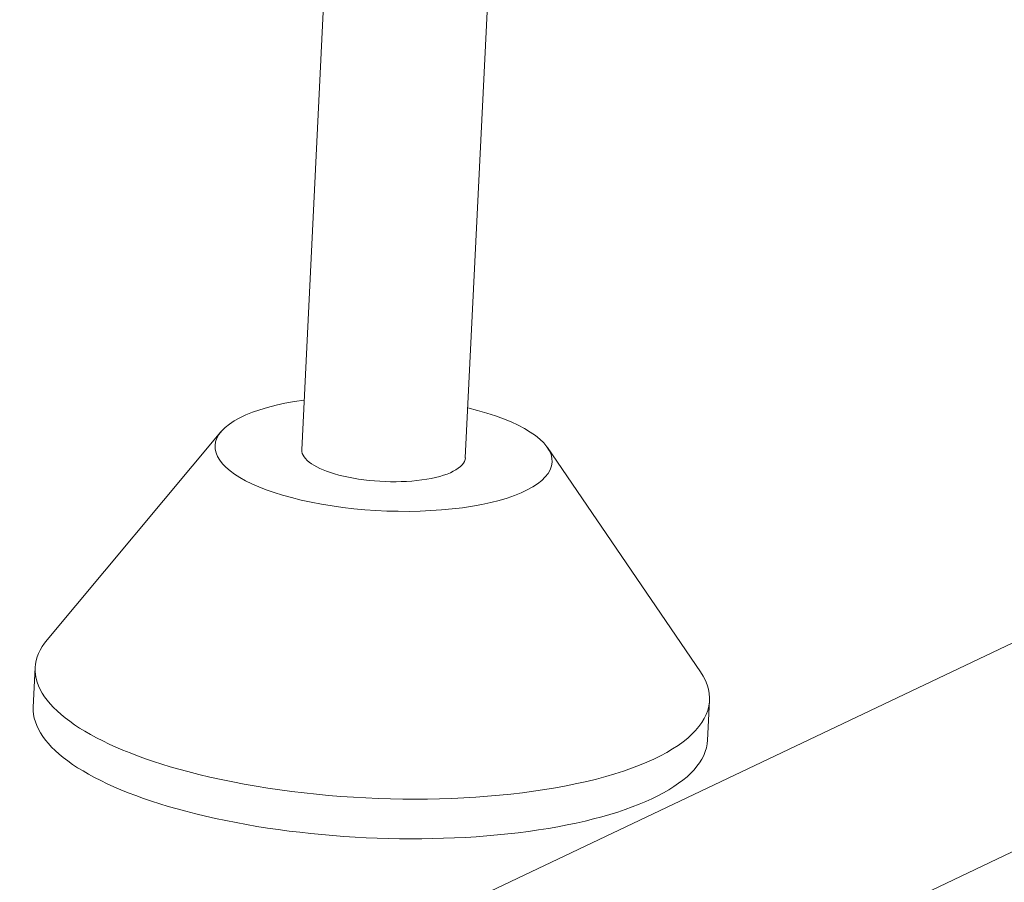
# Model space of a CAD drawing. Units: millimetres. Extents: x 7 to 837, y 4 to 588.
# Drawn here: x 638 to 648, y 361 to 370 of the extents above; entities that cross this region are included whole.
import ezdxf

# ---------------------------------------------------------------- set-up
doc = ezdxf.new("R2010")
doc.units = ezdxf.units.MM
doc.layers.add('1', color=7, linetype='Continuous', true_color=0xffffff)

msp = doc.modelspace()

# ---------------------------------------------------------------- linework, layer by layer
at = {"layer": '1', "color": 18, "linetype": 'Continuous', "lineweight": 18}
for p, q in [((617.4051, 347.1565), (775.4341, 422.1946)), ((666.0796, 372.3294), (619.1378, 350.0396)), ((641.4232, 370.6622), (641.1839, 365.7467)), ((642.7986, 365.6681), (643.0322, 370.4659)), ((640.3851, 365.9251), (638.6684, 363.8709)), ((641.1839, 365.7467), (641.1839, 365.7467)), ((645.12, 363.5568), (643.6109, 365.7681)), ((638.5513, 363.5976), (638.5322, 363.2059)), ((645.191, 362.8817), (645.2101, 363.2734)), ((638.5322, 363.2059), (638.5322, 363.2059))]:
    msp.add_line(p, q, dxfattribs=at)
for centre, major_axis, start_param, end_param in [((641.9913, 365.7074), (-1.6647, 0.081), 5.2187, 6.283185), ((641.9913, 365.7074), (-1.6647, 0.081), 1.008377, 4.205929), ((641.9913, 365.7074), (-1.6647, 0.081), 0, 1.008377), ((641.9913, 365.7074), (-0.8074, 0.0393), 0, 1.008377), ((641.9913, 365.7074), (-0.8074, 0.0393), 1.008377, 3.141617), ((641.8807, 363.4355), (-3.3294, 0.1621), 6.03306, 6.283185), ((641.8807, 363.4355), (-3.3294, 0.1621), 0, 1.008377), ((641.8807, 363.4355), (-3.3294, 0.1621), 1.008377, 3.391766), ((641.8616, 363.0438), (-3.3294, 0.1621), 0, 1.008377), ((641.8616, 363.0438), (-3.3294, 0.1621), 1.008377, 3.141617)]:
    msp.add_ellipse(centre, major_axis=major_axis, ratio=0.337793, start_param=start_param, end_param=end_param, dxfattribs=at)
msp.add_open_spline([(619.9688, 367.0019), (620.0554, 367.0122), (620.642, 367.0843), (621.6817, 367.2416), (623.0149, 367.5089), (624.1321, 367.7834), (625.0243, 368.0351), (625.9459, 368.3197), (627.0008, 368.6815), (628.2513, 369.1618), (629.6225, 369.7408), (631.2005, 370.4625), (633.0133, 371.3401), (635.028, 372.334), (637.2433, 373.4326), (639.5871, 374.6028), (642.0106, 375.8185), (644.4132, 377.0285), (647.3143, 378.4942), (650.6611, 380.1909), (654.4198, 382.1017), (658.0116, 383.9293), (661.4802, 385.6934), (664.5597, 387.2574), (667.2909, 388.6416), (669.6879, 389.8544), (672.0689, 391.0575), (674.4202, 392.2445), (676.7296, 393.4096), (679.0717, 394.5908), (681.4743, 395.8023), (684.0029, 397.0776), (686.5983, 398.387), (689.1943, 399.6977), (691.6498, 400.9386), (693.8609, 402.0574), (695.7221, 403.0004), (697.2867, 403.7941), (698.6999, 404.5116), (700.2057, 405.2769), (701.9312, 406.1547), (703.6169, 407.013), (705.1604, 407.7999), (706.4218, 408.4433), (707.5788, 409.0347), (708.5758, 409.5437), (709.412, 409.9878), (710.2265, 410.4458), (711.2621, 411.0702), (712.6942, 412.0328), (714.4591, 413.4185), (716.1604, 415.0014), (717.7751, 416.7006), (719.3462, 418.5313), (720.9351, 420.5826), (722.3599, 422.5747), (723.7421, 424.6196), (725.1524, 426.8237), (726.6753, 429.3305), (728.2367, 432.0186), (729.7281, 434.6973), (731.443, 437.884), (733.2775, 441.4197), (735.1915, 445.2718), (736.8721, 448.748), (738.4853, 452.1648), (740.1613, 455.7868), (741.8973, 459.5903), (743.6222, 463.3718), (744.803, 465.9275), (745.3818, 467.1612)], degree=3, knots=[0, 0, 0, 0, 0.00127, 0.008629, 0.015631, 0.021866, 0.026585, 0.030283, 0.037925, 0.045885, 0.055372, 0.066766, 0.080197, 0.095834, 0.11268, 0.131466, 0.150814, 0.169747, 0.188085, 0.219277, 0.248863, 0.277206, 0.304713, 0.331736, 0.350914, 0.370068, 0.389108, 0.407908, 0.426356, 0.444399, 0.463978, 0.483888, 0.504955, 0.52613, 0.546034, 0.5637, 0.578961, 0.59045, 0.600892, 0.612403, 0.626078, 0.641766, 0.652335, 0.662677, 0.671548, 0.678891, 0.684794, 0.689329, 0.695039, 0.703482, 0.715283, 0.727884, 0.736774, 0.748733, 0.762287, 0.773468, 0.783215, 0.796934, 0.810056, 0.823998, 0.839842, 0.852196, 0.873403, 0.894063, 0.909219, 0.926086, 0.944494, 0.962453, 0.981837, 1, 1, 1, 1], dxfattribs=at)

doc.saveas('drawing.dxf')
